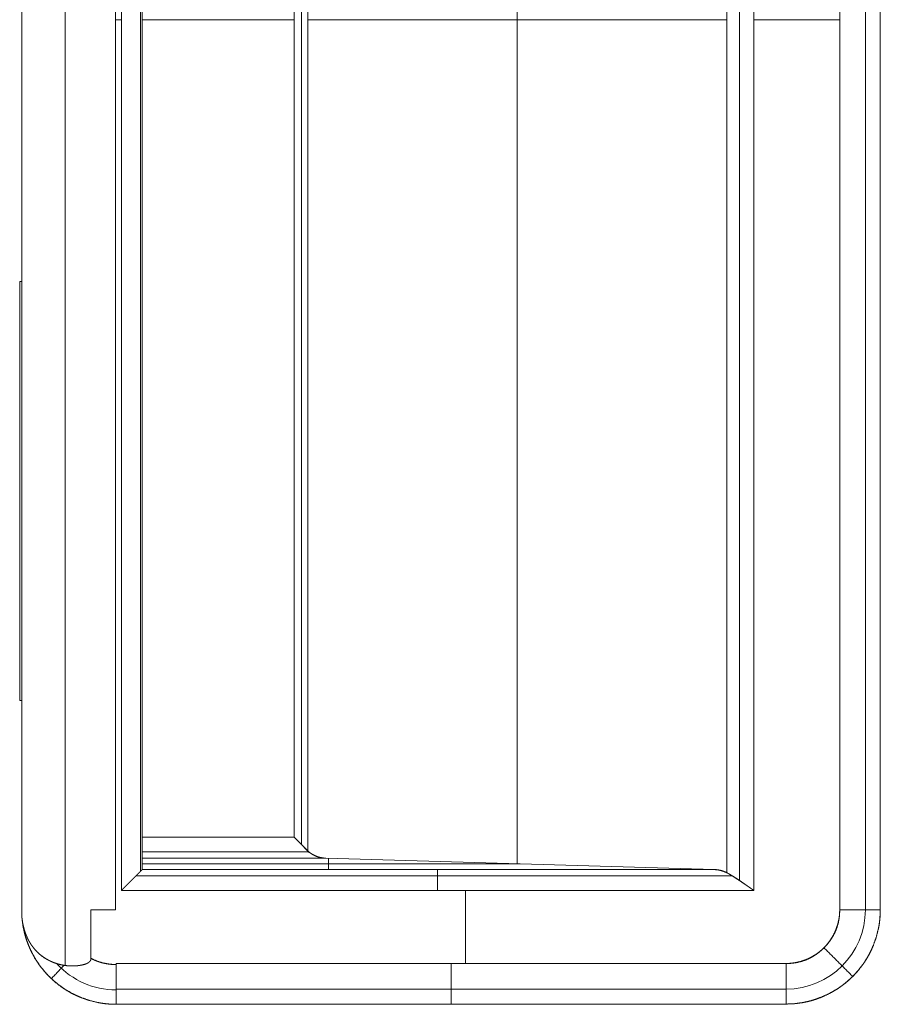
# Model space of a CAD drawing. Units: millimetres. Extents: x 2253 to 8445, y 653 to 6369.
# Drawn here: x 3189 to 3230, y 3195 to 3242 of the extents above; entities that cross this region are included whole.
import ezdxf

# ---------------------------------------------------------------- set-up
doc = ezdxf.new("R2010")
doc.units = ezdxf.units.MM
doc.layers.add('1', color=7, linetype='Continuous')

msp = doc.modelspace()

# ---------------------------------------------------------------- linework, layer by layer
at = {"layer": '1', "color": 18, "linetype": 'Continuous', "lineweight": 5}
for p, q in [((3190.918, 3196.983), (3190.918, 3287.29)), ((3188.846, 3199.312), (3188.846, 3284.952)), ((3188.846, 3284.952), (3188.846, 3199.312)), ((3193.316, 3284.632), (3193.316, 3199.632)), ((3193.316, 3199.632), (3193.316, 3284.632)), ((3227.905, 3199.632), (3227.905, 3284.632)), ((3227.905, 3199.632), (3227.905, 3284.632)), ((3227.905, 3284.632), (3227.905, 3199.632)), ((3229.13, 3199.632), (3229.13, 3284.632)), ((3229.841, 3284.632), (3229.841, 3199.632)), ((3229.841, 3199.632), (3229.841, 3284.632)), ((3193.6, 3283.709), (3193.6, 3200.555)), ((3193.6, 3200.555), (3193.6, 3283.709)), ((3223.801, 3200.555), (3223.801, 3283.709)), ((3223.801, 3283.709), (3223.801, 3200.555)), ((3194.507, 3201.458), (3194.507, 3282.806)), ((3222.516, 3282.862), (3222.516, 3201.402)), ((3222.516, 3201.402), (3222.516, 3282.862)), ((3223.117, 3201.022), (3223.117, 3283.242)), ((3194.6, 3201.556), (3194.6, 3282.708)), ((3212.506, 3282.434), (3212.506, 3201.831)), ((3202.196, 3202.759), (3202.196, 3281.504)), ((3202.497, 3202.455), (3202.497, 3281.809)), ((3202.497, 3281.809), (3202.497, 3202.455)), ((3201.854, 3203.097), (3201.854, 3281.166)), ((3201.854, 3281.166), (3201.854, 3203.097)), ((3193.316, 3242.132), (3193.6, 3242.132)), ((3194.6, 3242.132), (3201.854, 3242.132)), ((3222.516, 3242.132), (3202.497, 3242.132)), ((3223.801, 3242.132), (3227.905, 3242.132)), ((3188.744, 3229.632), (3188.846, 3229.632)), ((3188.744, 3209.632), (3188.744, 3229.632)), ((3188.846, 3209.632), (3188.744, 3209.632)), ((3194.6, 3203.097), (3201.854, 3203.097)), ((3201.854, 3203.097), (3194.6, 3203.097)), ((3202.556, 3202.403), (3194.6, 3202.403)), ((3194.6, 3202.098), (3203.368, 3202.098)), ((3203.368, 3202.098), (3194.6, 3202.098)), ((3221.923, 3201.554), (3203.368, 3202.098)), ((3203.368, 3202.098), (3221.923, 3201.554)), ((3203.494, 3202.094), (3203.494, 3201.554)), ((3194.6, 3201.554), (3194.6, 3201.556)), ((3194.6, 3201.556), (3194.6, 3201.554)), ((3221.923, 3201.554), (3194.6, 3201.554)), ((3194.6, 3201.554), (3221.923, 3201.554)), ((3194.601, 3201.826), (3212.646, 3201.826)), ((3222.786, 3201.25), (3194.295, 3201.25)), ((3193.6, 3200.555), (3223.801, 3200.555)), ((3223.801, 3200.555), (3193.6, 3200.555)), ((3210.026, 3200.555), (3210.026, 3197.068)), ((3192.148, 3199.632), (3192.148, 3197.308)), ((3192.148, 3197.308), (3192.148, 3199.632)), ((3193.346, 3197.068), (3193.346, 3197.018)), ((3193.346, 3197.068), (3225.341, 3197.068)), ((3225.341, 3197.068), (3193.346, 3197.068)), ((3193.346, 3197.018), (3193.346, 3197.068)), ((3193.346, 3197.068), (3225.341, 3197.068)), ((3193.346, 3195.844), (3225.341, 3195.844)), ((3225.341, 3195.132), (3193.346, 3195.132)), ((3193.346, 3195.132), (3193.346, 3195.121)), ((3193.346, 3195.132), (3225.341, 3195.132))]:
    msp.add_line(p, q, dxfattribs=at)
for centre, radius, start, end in [((3225.341, 3199.632), 2.564, 270, 0), ((3225.341, 3199.632), 3.788, 270, 0), ((3193.346, 3199.632), 3.823, 222.5871, 270)]:
    msp.add_arc(centre, radius, start, end, dxfattribs=at)
for points, knots in [([(3202.497, 3202.455), (3202.491, 3202.46), (3202.486, 3202.465), (3202.475, 3202.476), (3202.464, 3202.488), (3202.458, 3202.494), (3202.451, 3202.5), (3202.439, 3202.512), (3202.432, 3202.518), (3202.42, 3202.531), (3202.413, 3202.538), (3202.406, 3202.544), (3202.399, 3202.551), (3202.392, 3202.558), (3202.378, 3202.572), (3202.37, 3202.58), (3202.355, 3202.594), (3202.339, 3202.61), (3202.331, 3202.618), (3202.323, 3202.626), (3202.315, 3202.634), (3202.307, 3202.642), (3202.298, 3202.65), (3202.281, 3202.668), (3202.263, 3202.685), (3202.254, 3202.694), (3202.245, 3202.703), (3202.227, 3202.722), (3202.208, 3202.741), (3202.188, 3202.761), (3202.178, 3202.77), (3202.168, 3202.781), (3202.158, 3202.791), (3202.148, 3202.801), (3202.137, 3202.811), (3202.127, 3202.822), (3202.105, 3202.844), (3202.095, 3202.855), (3202.084, 3202.866), (3202.073, 3202.877), (3202.061, 3202.888), (3202.05, 3202.9), (3202.039, 3202.911), (3202.027, 3202.923), (3202.004, 3202.946), (3201.992, 3202.959), (3201.968, 3202.983), (3201.956, 3202.995), (3201.931, 3203.02), (3201.918, 3203.033), (3201.893, 3203.059), (3201.88, 3203.071), (3201.867, 3203.085), (3201.854, 3203.098)], [0, 0, 0.008232, 0.016211, 0.033704, 0.051197, 0.060458, 0.06998, 0.089017, 0.099053, 0.119118, 0.129408, 0.139959, 0.150763, 0.161828, 0.183952, 0.195531, 0.218684, 0.242871, 0.255219, 0.267827, 0.280435, 0.293297, 0.30642, 0.333174, 0.360442, 0.374593, 0.388745, 0.417557, 0.447398, 0.477754, 0.493189, 0.508883, 0.524578, 0.540786, 0.556736, 0.573459, 0.606902, 0.623625, 0.640863, 0.658101, 0.675594, 0.693346, 0.711354, 0.729106, 0.765636, 0.784417, 0.821975, 0.841271, 0.879859, 0.899669, 0.939285, 0.959351, 0.979676, 1, 1]), ([(3201.854, 3203.098), (3201.87, 3203.082), (3201.877, 3203.074), (3201.885, 3203.066), (3201.893, 3203.058), (3201.901, 3203.051), (3201.909, 3203.043), (3201.924, 3203.028), (3201.932, 3203.02), (3201.939, 3203.013), (3201.947, 3203.005), (3201.962, 3202.99), (3201.969, 3202.983), (3201.976, 3202.975), (3201.984, 3202.968), (3201.991, 3202.961), (3201.999, 3202.954), (3202.005, 3202.947), (3202.013, 3202.94), (3202.027, 3202.926), (3202.034, 3202.919), (3202.048, 3202.905), (3202.055, 3202.898), (3202.062, 3202.891), (3202.069, 3202.884), (3202.076, 3202.878), (3202.082, 3202.871), (3202.089, 3202.864), (3202.102, 3202.851), (3202.109, 3202.845), (3202.116, 3202.838), (3202.122, 3202.832), (3202.128, 3202.825), (3202.135, 3202.819), (3202.141, 3202.812), (3202.147, 3202.806), (3202.154, 3202.8), (3202.166, 3202.788), (3202.172, 3202.782), (3202.178, 3202.776), (3202.184, 3202.769), (3202.196, 3202.758), (3202.202, 3202.752), (3202.214, 3202.74), (3202.22, 3202.734), (3202.225, 3202.728), (3202.231, 3202.723), (3202.243, 3202.712), (3202.248, 3202.706), (3202.254, 3202.701), (3202.264, 3202.69), (3202.27, 3202.684), (3202.28, 3202.674), (3202.291, 3202.663), (3202.301, 3202.653), (3202.306, 3202.648), (3202.311, 3202.642), (3202.316, 3202.637), (3202.326, 3202.628), (3202.331, 3202.623), (3202.34, 3202.613), (3202.35, 3202.604), (3202.354, 3202.599), (3202.359, 3202.594), (3202.363, 3202.59), (3202.368, 3202.585), (3202.373, 3202.581), (3202.377, 3202.576), (3202.385, 3202.567), (3202.39, 3202.563), (3202.394, 3202.558), (3202.398, 3202.554), (3202.402, 3202.55), (3202.411, 3202.542), (3202.415, 3202.538), (3202.423, 3202.53), (3202.43, 3202.522), (3202.434, 3202.518), (3202.438, 3202.514), (3202.445, 3202.507), (3202.449, 3202.503), (3202.453, 3202.499), (3202.46, 3202.492), (3202.467, 3202.485), (3202.474, 3202.478), (3202.477, 3202.474), (3202.48, 3202.471), (3202.484, 3202.467), (3202.487, 3202.465), (3202.49, 3202.461), (3202.493, 3202.458), (3202.497, 3202.455)], [0, 0, 0.024693, 0.036786, 0.049132, 0.061224, 0.073317, 0.085149, 0.108813, 0.120905, 0.132483, 0.144316, 0.167471, 0.179049, 0.190367, 0.201945, 0.213263, 0.224326, 0.23539, 0.246453, 0.268574, 0.279638, 0.301245, 0.312048, 0.322597, 0.333146, 0.343696, 0.353985, 0.364534, 0.385112, 0.3954, 0.405435, 0.41547, 0.425505, 0.43528, 0.445315, 0.454836, 0.46461, 0.484159, 0.49368, 0.50294, 0.51246, 0.53098, 0.539987, 0.558507, 0.567252, 0.576259, 0.585265, 0.602756, 0.611249, 0.619741, 0.636717, 0.64521, 0.661672, 0.678134, 0.694082, 0.701799, 0.709777, 0.717493, 0.732927, 0.740643, 0.755562, 0.769967, 0.777431, 0.784633, 0.791583, 0.798532, 0.805735, 0.812684, 0.82606, 0.832748, 0.839697, 0.846133, 0.852569, 0.86543, 0.871866, 0.884212, 0.896559, 0.902481, 0.908654, 0.919972, 0.925894, 0.931552, 0.94287, 0.953674, 0.964477, 0.969621, 0.975029, 0.980174, 0.985068, 0.990212, 0.995106, 1, 1]), ([(3202.535, 3202.412), (3202.526, 3202.42), (3202.496, 3202.451), (3202.48, 3202.466), (3202.449, 3202.497), (3202.433, 3202.513), (3202.417, 3202.529), (3202.401, 3202.545), (3202.368, 3202.577), (3202.351, 3202.593), (3202.318, 3202.627), (3202.284, 3202.661), (3202.266, 3202.678), (3202.232, 3202.712), (3202.196, 3202.747), (3202.178, 3202.765), (3202.142, 3202.801), (3202.105, 3202.838), (3202.068, 3202.874), (3202.049, 3202.893), (3202.03, 3202.912), (3201.992, 3202.95), (3201.953, 3202.988), (3201.914, 3203.027), (3201.874, 3203.067), (3201.854, 3203.087)], [0, 0, 0.012923, 0.057778, 0.08045, 0.126281, 0.149683, 0.173331, 0.196734, 0.245004, 0.269382, 0.318625, 0.368846, 0.393956, 0.44515, 0.497321, 0.523649, 0.576795, 0.630913, 0.685522, 0.713313, 0.741348, 0.797417, 0.854463, 0.911995, 0.970502, 1, 1]), ([(3201.854, 3203.087), (3201.865, 3203.076), (3201.875, 3203.065), (3201.886, 3203.055), (3201.897, 3203.044), (3201.908, 3203.033), (3201.929, 3203.012), (3201.95, 3202.991), (3201.96, 3202.98), (3201.971, 3202.97), (3201.992, 3202.949), (3202.002, 3202.938), (3202.012, 3202.928), (3202.023, 3202.918), (3202.043, 3202.897), (3202.053, 3202.887), (3202.063, 3202.877), (3202.083, 3202.856), (3202.103, 3202.836), (3202.113, 3202.826), (3202.133, 3202.806), (3202.143, 3202.796), (3202.152, 3202.786), (3202.172, 3202.767), (3202.181, 3202.757), (3202.201, 3202.738), (3202.21, 3202.728), (3202.219, 3202.719), (3202.229, 3202.709), (3202.238, 3202.699), (3202.257, 3202.68), (3202.266, 3202.671), (3202.285, 3202.652), (3202.294, 3202.643), (3202.303, 3202.634), (3202.321, 3202.616), (3202.33, 3202.606), (3202.339, 3202.597), (3202.348, 3202.588), (3202.366, 3202.57), (3202.375, 3202.561), (3202.383, 3202.552), (3202.392, 3202.544), (3202.401, 3202.535), (3202.419, 3202.517), (3202.427, 3202.509), (3202.444, 3202.492), (3202.461, 3202.475), (3202.478, 3202.458), (3202.486, 3202.449), (3202.503, 3202.433), (3202.511, 3202.424), (3202.519, 3202.416), (3202.527, 3202.408), (3202.535, 3202.4), (3202.543, 3202.392), (3202.551, 3202.384), (3202.564, 3202.371)], [0, 0, 0.015079, 0.030387, 0.045466, 0.060544, 0.075623, 0.105313, 0.135002, 0.149847, 0.164462, 0.193687, 0.208302, 0.222917, 0.237298, 0.266063, 0.280214, 0.294595, 0.322897, 0.351195, 0.364882, 0.392716, 0.406633, 0.42032, 0.44769, 0.461377, 0.488283, 0.501736, 0.51496, 0.528413, 0.541636, 0.568078, 0.581301, 0.60728, 0.620269, 0.633028, 0.658543, 0.671302, 0.683828, 0.696587, 0.721638, 0.734163, 0.746458, 0.758754, 0.77105, 0.795636, 0.807468, 0.831591, 0.85525, 0.878909, 0.89074, 0.913935, 0.925533, 0.936901, 0.948269, 0.959637, 0.971005, 0.982138, 1, 1]), ([(3203.368, 3202.098), (3203.349, 3202.099), (3203.339, 3202.099), (3203.329, 3202.1), (3203.31, 3202.101), (3203.301, 3202.102), (3203.291, 3202.102), (3203.273, 3202.104), (3203.264, 3202.105), (3203.254, 3202.106), (3203.245, 3202.107), (3203.236, 3202.108), (3203.227, 3202.11), (3203.218, 3202.111), (3203.2, 3202.113), (3203.191, 3202.115), (3203.183, 3202.116), (3203.174, 3202.118), (3203.156, 3202.121), (3203.139, 3202.124), (3203.122, 3202.128), (3203.114, 3202.129), (3203.105, 3202.131), (3203.097, 3202.133), (3203.08, 3202.137), (3203.072, 3202.139), (3203.064, 3202.141), (3203.056, 3202.143), (3203.04, 3202.148), (3203.032, 3202.15), (3203.024, 3202.153), (3203.008, 3202.157), (3203.001, 3202.16), (3202.993, 3202.162), (3202.977, 3202.167), (3202.97, 3202.17), (3202.962, 3202.172), (3202.955, 3202.175), (3202.947, 3202.177), (3202.933, 3202.183), (3202.926, 3202.186), (3202.918, 3202.188), (3202.911, 3202.191), (3202.904, 3202.194), (3202.89, 3202.2), (3202.883, 3202.203), (3202.876, 3202.206), (3202.869, 3202.209), (3202.862, 3202.212), (3202.855, 3202.215), (3202.848, 3202.218), (3202.842, 3202.221), (3202.835, 3202.224), (3202.828, 3202.227), (3202.822, 3202.23), (3202.815, 3202.233), (3202.809, 3202.236), (3202.802, 3202.24), (3202.79, 3202.246), (3202.783, 3202.249), (3202.771, 3202.256), (3202.765, 3202.259), (3202.759, 3202.262), (3202.747, 3202.269), (3202.741, 3202.273), (3202.729, 3202.279), (3202.723, 3202.283), (3202.717, 3202.286), (3202.706, 3202.293), (3202.7, 3202.297), (3202.695, 3202.3), (3202.689, 3202.303), (3202.684, 3202.307), (3202.678, 3202.31), (3202.673, 3202.314), (3202.668, 3202.317), (3202.662, 3202.321), (3202.652, 3202.328), (3202.647, 3202.331), (3202.641, 3202.335), (3202.636, 3202.339), (3202.632, 3202.342), (3202.622, 3202.349), (3202.617, 3202.352), (3202.612, 3202.356), (3202.607, 3202.36), (3202.602, 3202.363), (3202.598, 3202.367), (3202.589, 3202.374), (3202.584, 3202.378), (3202.58, 3202.381), (3202.575, 3202.384), (3202.571, 3202.388), (3202.566, 3202.392), (3202.562, 3202.395), (3202.558, 3202.399), (3202.554, 3202.402), (3202.55, 3202.406), (3202.542, 3202.413), (3202.537, 3202.416), (3202.533, 3202.42), (3202.53, 3202.424), (3202.526, 3202.427), (3202.522, 3202.43), (3202.518, 3202.434), (3202.514, 3202.437), (3202.511, 3202.441), (3202.507, 3202.444), (3202.504, 3202.448), (3202.5, 3202.451), (3202.497, 3202.455)], [0, 0, 0.019928, 0.029909, 0.039873, 0.059837, 0.069476, 0.079457, 0.098797, 0.108436, 0.118105, 0.127817, 0.137146, 0.146518, 0.156188, 0.174933, 0.184305, 0.193396, 0.202769, 0.220952, 0.239134, 0.257317, 0.266146, 0.275308, 0.284063, 0.301719, 0.310634, 0.319128, 0.327957, 0.345125, 0.35404, 0.362295, 0.379464, 0.38772, 0.396304, 0.413028, 0.421283, 0.429645, 0.437683, 0.446045, 0.462122, 0.470284, 0.478322, 0.486484, 0.494522, 0.510213, 0.518375, 0.526091, 0.533937, 0.541467, 0.549454, 0.556985, 0.56483, 0.572361, 0.580039, 0.58757, 0.595248, 0.602468, 0.610146, 0.624891, 0.63211, 0.646855, 0.653926, 0.661299, 0.67544, 0.682683, 0.696825, 0.703597, 0.710841, 0.724386, 0.731339, 0.738111, 0.745064, 0.751543, 0.758496, 0.764975, 0.771642, 0.778121, 0.791455, 0.797645, 0.804313, 0.8107, 0.81689, 0.829664, 0.835855, 0.841969, 0.848356, 0.854469, 0.860377, 0.872604, 0.878718, 0.88435, 0.890197, 0.896311, 0.902159, 0.907791, 0.913638, 0.919228, 0.92486, 0.936039, 0.941671, 0.947261, 0.952603, 0.957966, 0.963556, 0.968898, 0.974003, 0.979344, 0.984449, 0.989791, 0.994895, 1, 1]), ([(3202.497, 3202.455), (3202.518, 3202.434), (3202.54, 3202.414), (3202.562, 3202.394), (3202.585, 3202.375), (3202.631, 3202.339), (3202.679, 3202.305), (3202.779, 3202.245), (3202.885, 3202.196), (3203.013, 3202.151), (3203.149, 3202.12), (3203.256, 3202.105), (3203.368, 3202.098)], [0, 0, 0.031265, 0.062069, 0.092668, 0.123563, 0.184376, 0.24514, 0.365817, 0.487259, 0.627629, 0.772471, 0.884248, 1, 1]), ([(3193.6, 3200.555), (3193.608, 3200.563), (3193.616, 3200.57), (3193.623, 3200.578), (3193.631, 3200.586), (3193.638, 3200.593), (3193.646, 3200.601), (3193.654, 3200.608), (3193.661, 3200.615), (3193.668, 3200.623), (3193.683, 3200.637), (3193.698, 3200.652), (3193.705, 3200.659), (3193.712, 3200.666), (3193.719, 3200.673), (3193.727, 3200.68), (3193.734, 3200.688), (3193.741, 3200.694), (3193.755, 3200.708), (3193.762, 3200.715), (3193.769, 3200.722), (3193.776, 3200.729), (3193.783, 3200.735), (3193.796, 3200.749), (3193.803, 3200.756), (3193.816, 3200.769), (3193.83, 3200.782), (3193.836, 3200.788), (3193.843, 3200.795), (3193.849, 3200.801), (3193.856, 3200.808), (3193.862, 3200.814), (3193.875, 3200.827), (3193.881, 3200.833), (3193.887, 3200.839), (3193.9, 3200.852), (3193.906, 3200.858), (3193.912, 3200.863), (3193.924, 3200.875), (3193.936, 3200.887), (3193.948, 3200.899), (3193.954, 3200.905), (3193.959, 3200.911), (3193.965, 3200.916), (3193.971, 3200.922), (3193.982, 3200.933), (3193.994, 3200.944), (3194.004, 3200.955), (3194.015, 3200.966), (3194.026, 3200.977), (3194.031, 3200.982), (3194.042, 3200.992), (3194.047, 3200.998), (3194.052, 3201.003), (3194.057, 3201.008), (3194.067, 3201.018), (3194.072, 3201.023), (3194.077, 3201.028), (3194.082, 3201.033), (3194.086, 3201.038), (3194.096, 3201.047), (3194.101, 3201.052), (3194.11, 3201.062), (3194.119, 3201.071), (3194.124, 3201.075), (3194.128, 3201.08), (3194.137, 3201.089), (3194.141, 3201.093), (3194.146, 3201.098), (3194.154, 3201.107), (3194.163, 3201.115), (3194.167, 3201.119), (3194.175, 3201.128), (3194.179, 3201.132), (3194.183, 3201.136), (3194.191, 3201.144), (3194.195, 3201.148), (3194.199, 3201.152), (3194.206, 3201.159), (3194.21, 3201.163), (3194.214, 3201.167), (3194.217, 3201.171), (3194.225, 3201.178), (3194.228, 3201.182), (3194.235, 3201.189), (3194.239, 3201.193), (3194.242, 3201.196), (3194.246, 3201.199), (3194.249, 3201.203), (3194.252, 3201.206), (3194.255, 3201.21), (3194.258, 3201.213), (3194.262, 3201.216), (3194.265, 3201.219), (3194.268, 3201.223), (3194.274, 3201.229), (3194.277, 3201.232), (3194.28, 3201.235), (3194.286, 3201.241), (3194.289, 3201.244), (3194.292, 3201.247), (3194.305, 3201.26), (3194.326, 3201.28), (3194.336, 3201.29), (3194.355, 3201.309), (3194.364, 3201.318), (3194.382, 3201.336), (3194.399, 3201.354), (3194.408, 3201.362), (3194.416, 3201.37), (3194.424, 3201.378), (3194.432, 3201.386), (3194.447, 3201.401), (3194.455, 3201.408), (3194.462, 3201.416), (3194.469, 3201.423), (3194.476, 3201.429), (3194.489, 3201.443), (3194.501, 3201.455), (3194.513, 3201.466), (3194.518, 3201.472), (3194.529, 3201.483), (3194.539, 3201.492), (3194.548, 3201.501), (3194.552, 3201.506), (3194.556, 3201.51), (3194.56, 3201.514), (3194.564, 3201.517), (3194.57, 3201.525), (3194.574, 3201.528), (3194.577, 3201.531), (3194.579, 3201.534), (3194.582, 3201.536), (3194.587, 3201.541), (3194.591, 3201.545), (3194.592, 3201.547), (3194.594, 3201.548), (3194.595, 3201.55), (3194.598, 3201.552), (3194.598, 3201.553), (3194.6, 3201.554)], [0, 0, 0.007614, 0.015396, 0.022846, 0.030461, 0.037911, 0.045526, 0.052976, 0.060427, 0.067877, 0.082444, 0.09701, 0.104293, 0.111413, 0.118696, 0.125816, 0.132936, 0.140055, 0.15396, 0.160912, 0.1677, 0.174653, 0.181441, 0.195014, 0.201803, 0.215045, 0.228288, 0.234745, 0.241366, 0.247824, 0.254282, 0.26074, 0.27332, 0.27961, 0.285736, 0.298317, 0.304276, 0.310402, 0.32232, 0.334238, 0.346156, 0.351952, 0.357748, 0.363544, 0.369172, 0.380428, 0.391684, 0.402608, 0.413533, 0.424127, 0.429424, 0.439687, 0.444984, 0.450118, 0.455252, 0.465183, 0.470317, 0.47512, 0.480086, 0.484889, 0.49449, 0.499293, 0.508563, 0.517832, 0.522467, 0.526939, 0.535878, 0.540182, 0.544654, 0.553261, 0.561869, 0.56601, 0.574287, 0.578259, 0.582401, 0.590346, 0.594319, 0.59813, 0.605744, 0.609555, 0.613365, 0.617176, 0.624459, 0.627939, 0.634892, 0.638533, 0.642013, 0.645493, 0.648804, 0.652284, 0.655594, 0.658744, 0.662054, 0.665204, 0.668353, 0.674643, 0.677623, 0.680772, 0.686731, 0.689711, 0.692529, 0.705772, 0.725966, 0.735898, 0.755099, 0.764204, 0.782412, 0.799627, 0.808235, 0.816347, 0.82446, 0.832241, 0.84747, 0.854921, 0.86204, 0.86916, 0.875781, 0.889023, 0.901272, 0.912859, 0.918487, 0.929081, 0.938682, 0.947951, 0.952093, 0.956234, 0.960045, 0.963856, 0.970816, 0.973965, 0.976945, 0.979763, 0.982412, 0.987378, 0.99135, 0.993179, 0.994678, 0.996176, 0.998494, 0.999338, 1, 1]), ([(3194.6, 3201.554), (3194.599, 3201.554), (3194.598, 3201.553), (3194.596, 3201.551), (3194.595, 3201.55), (3194.593, 3201.548), (3194.593, 3201.547), (3194.592, 3201.547), (3194.59, 3201.545), (3194.588, 3201.543), (3194.586, 3201.541), (3194.585, 3201.54), (3194.584, 3201.539), (3194.583, 3201.538), (3194.58, 3201.535), (3194.577, 3201.533), (3194.575, 3201.53), (3194.573, 3201.529), (3194.572, 3201.527), (3194.57, 3201.525), (3194.568, 3201.524), (3194.565, 3201.521), (3194.563, 3201.519), (3194.561, 3201.517), (3194.558, 3201.513), (3194.556, 3201.512), (3194.554, 3201.51), (3194.552, 3201.508), (3194.55, 3201.506), (3194.548, 3201.503), (3194.546, 3201.501), (3194.544, 3201.499), (3194.542, 3201.497), (3194.539, 3201.495), (3194.537, 3201.493), (3194.532, 3201.488), (3194.53, 3201.486), (3194.527, 3201.483), (3194.525, 3201.481), (3194.522, 3201.478), (3194.52, 3201.476), (3194.517, 3201.473), (3194.515, 3201.47), (3194.512, 3201.468), (3194.509, 3201.465), (3194.507, 3201.462), (3194.504, 3201.459), (3194.501, 3201.456), (3194.498, 3201.453), (3194.495, 3201.451), (3194.492, 3201.448), (3194.489, 3201.445), (3194.486, 3201.442), (3194.483, 3201.439), (3194.48, 3201.435), (3194.476, 3201.432), (3194.473, 3201.429), (3194.466, 3201.422), (3194.463, 3201.419), (3194.457, 3201.412), (3194.449, 3201.405), (3194.446, 3201.401), (3194.439, 3201.394), (3194.435, 3201.39), (3194.431, 3201.387), (3194.427, 3201.383), (3194.423, 3201.379), (3194.42, 3201.375), (3194.416, 3201.371), (3194.408, 3201.363), (3194.404, 3201.359), (3194.4, 3201.355), (3194.396, 3201.351), (3194.392, 3201.347), (3194.387, 3201.343), (3194.379, 3201.334), (3194.375, 3201.33), (3194.37, 3201.325), (3194.366, 3201.321), (3194.362, 3201.316), (3194.357, 3201.312), (3194.352, 3201.307), (3194.348, 3201.303), (3194.339, 3201.293), (3194.334, 3201.289), (3194.329, 3201.284), (3194.325, 3201.279), (3194.32, 3201.275), (3194.315, 3201.27), (3194.305, 3201.26), (3194.295, 3201.25), (3194.289, 3201.244), (3194.283, 3201.238), (3194.277, 3201.232), (3194.271, 3201.226), (3194.265, 3201.22), (3194.258, 3201.213), (3194.245, 3201.2), (3194.238, 3201.193), (3194.223, 3201.179), (3194.216, 3201.172), (3194.209, 3201.165), (3194.201, 3201.157), (3194.185, 3201.142), (3194.169, 3201.126), (3194.161, 3201.117), (3194.152, 3201.109), (3194.143, 3201.101), (3194.134, 3201.092), (3194.126, 3201.083), (3194.116, 3201.074), (3194.098, 3201.056), (3194.088, 3201.046), (3194.078, 3201.036), (3194.058, 3201.017), (3194.048, 3201.007), (3194.038, 3200.996), (3194.028, 3200.986), (3194.017, 3200.975), (3194.006, 3200.965), (3193.995, 3200.954), (3193.984, 3200.942), (3193.973, 3200.932), (3193.962, 3200.92), (3193.95, 3200.908), (3193.927, 3200.885), (3193.915, 3200.873), (3193.903, 3200.861), (3193.891, 3200.848), (3193.878, 3200.836), (3193.866, 3200.823), (3193.853, 3200.811), (3193.84, 3200.797), (3193.828, 3200.784), (3193.814, 3200.771), (3193.788, 3200.744), (3193.774, 3200.731), (3193.76, 3200.717), (3193.747, 3200.702), (3193.733, 3200.688), (3193.719, 3200.674), (3193.704, 3200.66), (3193.675, 3200.63), (3193.646, 3200.601), (3193.616, 3200.57), (3193.6, 3200.555)], [0, 0, 0.000662, 0.001505, 0.00349, 0.004814, 0.006137, 0.006981, 0.007824, 0.009478, 0.011463, 0.013448, 0.014618, 0.015788, 0.016958, 0.019604, 0.022251, 0.024898, 0.026396, 0.027894, 0.029548, 0.031046, 0.034354, 0.036182, 0.038009, 0.041648, 0.043475, 0.045302, 0.047288, 0.049444, 0.051601, 0.053586, 0.055743, 0.0579, 0.060216, 0.062373, 0.067005, 0.069491, 0.071978, 0.074465, 0.076952, 0.079599, 0.082086, 0.084732, 0.087549, 0.090196, 0.093013, 0.09583, 0.098647, 0.101625, 0.104442, 0.10742, 0.110567, 0.113545, 0.116692, 0.11984, 0.123148, 0.126295, 0.132912, 0.13639, 0.143007, 0.150286, 0.153763, 0.161042, 0.164681, 0.16849, 0.172298, 0.176106, 0.179915, 0.183885, 0.191825, 0.195795, 0.199934, 0.204073, 0.208212, 0.212351, 0.220953, 0.225254, 0.229723, 0.234024, 0.238494, 0.242963, 0.247595, 0.252065, 0.261328, 0.266129, 0.27076, 0.27556, 0.280361, 0.285161, 0.295086, 0.305011, 0.310967, 0.316759, 0.322882, 0.329005, 0.335291, 0.341744, 0.354978, 0.361926, 0.376156, 0.383435, 0.390881, 0.39849, 0.41404, 0.430255, 0.438526, 0.446964, 0.455566, 0.464335, 0.473268, 0.482368, 0.500895, 0.51049, 0.520251, 0.540102, 0.550194, 0.56045, 0.570873, 0.58146, 0.592214, 0.603132, 0.614217, 0.625301, 0.636717, 0.648296, 0.671786, 0.683863, 0.695774, 0.708182, 0.720423, 0.733162, 0.745734, 0.758803, 0.771706, 0.785107, 0.811905, 0.825305, 0.839201, 0.8531, 0.867327, 0.881389, 0.895782, 0.924898, 0.954674, 0.984781, 1, 1]), ([(3222.516, 3201.402), (3222.367, 3201.464), (3222.22, 3201.511), (3222.071, 3201.541), (3221.923, 3201.554)], [0, 0, 0.261153, 0.512894, 0.758425, 1, 1]), ([(3221.923, 3201.554), (3221.943, 3201.554), (3221.952, 3201.553), (3221.963, 3201.553), (3221.982, 3201.551), (3222.003, 3201.55), (3222.018, 3201.549), (3222.034, 3201.547), (3222.057, 3201.544), (3222.08, 3201.541), (3222.097, 3201.539), (3222.115, 3201.536), (3222.141, 3201.532), (3222.168, 3201.526), (3222.199, 3201.519), (3222.232, 3201.511), (3222.258, 3201.504), (3222.286, 3201.496), (3222.306, 3201.49), (3222.327, 3201.483), (3222.34, 3201.478), (3222.355, 3201.473), (3222.375, 3201.465), (3222.41, 3201.451), (3222.425, 3201.446), (3222.444, 3201.437), (3222.465, 3201.427), (3222.49, 3201.415), (3222.516, 3201.402)], [0, 0, 0.032178, 0.047195, 0.064381, 0.095543, 0.128844, 0.153059, 0.179992, 0.216692, 0.255654, 0.283246, 0.313119, 0.354975, 0.399229, 0.450855, 0.505456, 0.550445, 0.597786, 0.63101, 0.667113, 0.689828, 0.715428, 0.750371, 0.810986, 0.836467, 0.871245, 0.908907, 0.953015, 1, 1]), ([(3222.516, 3201.402), (3222.523, 3201.398), (3222.53, 3201.394), (3222.544, 3201.386), (3222.552, 3201.382), (3222.559, 3201.378), (3222.575, 3201.369), (3222.582, 3201.365), (3222.59, 3201.361), (3222.598, 3201.356), (3222.607, 3201.351), (3222.623, 3201.341), (3222.631, 3201.336), (3222.64, 3201.331), (3222.657, 3201.321), (3222.675, 3201.31), (3222.684, 3201.305), (3222.693, 3201.299), (3222.702, 3201.293), (3222.712, 3201.287), (3222.722, 3201.281), (3222.731, 3201.276), (3222.741, 3201.27), (3222.761, 3201.257), (3222.771, 3201.251), (3222.781, 3201.244), (3222.791, 3201.238), (3222.801, 3201.231), (3222.812, 3201.224), (3222.823, 3201.218), (3222.844, 3201.204), (3222.855, 3201.196), (3222.866, 3201.19), (3222.877, 3201.182), (3222.889, 3201.175), (3222.9, 3201.167), (3222.923, 3201.152), (3222.935, 3201.145), (3222.959, 3201.129), (3222.984, 3201.113), (3222.996, 3201.105), (3223.021, 3201.088), (3223.034, 3201.079), (3223.047, 3201.071), (3223.06, 3201.063), (3223.073, 3201.054), (3223.086, 3201.045), (3223.099, 3201.036), (3223.113, 3201.027), (3223.126, 3201.018), (3223.14, 3201.009), (3223.154, 3201), (3223.168, 3200.99), (3223.182, 3200.981), (3223.21, 3200.962), (3223.225, 3200.952), (3223.254, 3200.932), (3223.269, 3200.922), (3223.284, 3200.912), (3223.299, 3200.902), (3223.314, 3200.892), (3223.329, 3200.881), (3223.345, 3200.871), (3223.36, 3200.86), (3223.376, 3200.85), (3223.391, 3200.839), (3223.423, 3200.817), (3223.439, 3200.807), (3223.456, 3200.795), (3223.472, 3200.784), (3223.488, 3200.773), (3223.505, 3200.762), (3223.521, 3200.75), (3223.538, 3200.739), (3223.555, 3200.727), (3223.572, 3200.715), (3223.589, 3200.704), (3223.623, 3200.68), (3223.641, 3200.668), (3223.658, 3200.656), (3223.676, 3200.643), (3223.693, 3200.631), (3223.711, 3200.618), (3223.729, 3200.606), (3223.747, 3200.594), (3223.765, 3200.581), (3223.783, 3200.568), (3223.801, 3200.555)], [0, 0, 0.005382, 0.010473, 0.021237, 0.026809, 0.032297, 0.043645, 0.049613, 0.055474, 0.061442, 0.067595, 0.080118, 0.08638, 0.092826, 0.10594, 0.11942, 0.126455, 0.133308, 0.140457, 0.147676, 0.155006, 0.162155, 0.169669, 0.184922, 0.192549, 0.200472, 0.20828, 0.216203, 0.224424, 0.232528, 0.249329, 0.257847, 0.266248, 0.274945, 0.283761, 0.29264, 0.310629, 0.319804, 0.338388, 0.357331, 0.366922, 0.38646, 0.396526, 0.406475, 0.416542, 0.426906, 0.437152, 0.447517, 0.45806, 0.468723, 0.479564, 0.490107, 0.501246, 0.512087, 0.534365, 0.545682, 0.568557, 0.580172, 0.591908, 0.603523, 0.615436, 0.627471, 0.639563, 0.651598, 0.663987, 0.676199, 0.701219, 0.713906, 0.726715, 0.739403, 0.752389, 0.765496, 0.778482, 0.79159, 0.804874, 0.818457, 0.831742, 0.858908, 0.87279, 0.886373, 0.900554, 0.914436, 0.928617, 0.942675, 0.956857, 0.971162, 0.985643, 1, 1]), ([(3223.801, 3200.555), (3223.779, 3200.57), (3223.769, 3200.578), (3223.747, 3200.594), (3223.726, 3200.609), (3223.715, 3200.616), (3223.704, 3200.624), (3223.694, 3200.631), (3223.683, 3200.639), (3223.673, 3200.646), (3223.662, 3200.654), (3223.652, 3200.661), (3223.641, 3200.669), (3223.621, 3200.683), (3223.6, 3200.698), (3223.59, 3200.705), (3223.58, 3200.712), (3223.57, 3200.72), (3223.56, 3200.727), (3223.55, 3200.734), (3223.54, 3200.741), (3223.52, 3200.755), (3223.51, 3200.762), (3223.501, 3200.769), (3223.491, 3200.776), (3223.481, 3200.783), (3223.471, 3200.79), (3223.462, 3200.797), (3223.452, 3200.804), (3223.442, 3200.81), (3223.433, 3200.817), (3223.414, 3200.83), (3223.405, 3200.837), (3223.395, 3200.844), (3223.377, 3200.857), (3223.367, 3200.863), (3223.358, 3200.87), (3223.349, 3200.876), (3223.34, 3200.883), (3223.331, 3200.889), (3223.322, 3200.896), (3223.304, 3200.908), (3223.295, 3200.914), (3223.277, 3200.927), (3223.268, 3200.933), (3223.259, 3200.939), (3223.251, 3200.945), (3223.233, 3200.957), (3223.216, 3200.969), (3223.199, 3200.981), (3223.191, 3200.986), (3223.182, 3200.992), (3223.166, 3201.003), (3223.149, 3201.015), (3223.132, 3201.026), (3223.124, 3201.031), (3223.116, 3201.037), (3223.108, 3201.042), (3223.1, 3201.048), (3223.084, 3201.058), (3223.068, 3201.069), (3223.061, 3201.074), (3223.053, 3201.079), (3223.045, 3201.084), (3223.038, 3201.089), (3223.03, 3201.094), (3223.022, 3201.099), (3223.014, 3201.105), (3223.007, 3201.109), (3222.992, 3201.119), (3222.985, 3201.124), (3222.977, 3201.129), (3222.97, 3201.134), (3222.955, 3201.143), (3222.948, 3201.148), (3222.941, 3201.152), (3222.934, 3201.157), (3222.927, 3201.161), (3222.919, 3201.166), (3222.913, 3201.17), (3222.899, 3201.179), (3222.892, 3201.184), (3222.885, 3201.188), (3222.878, 3201.192), (3222.871, 3201.196), (3222.858, 3201.205), (3222.851, 3201.209), (3222.844, 3201.213), (3222.838, 3201.217), (3222.831, 3201.221), (3222.818, 3201.229), (3222.806, 3201.237), (3222.799, 3201.241), (3222.793, 3201.244), (3222.786, 3201.248), (3222.781, 3201.252), (3222.774, 3201.256), (3222.768, 3201.26), (3222.756, 3201.267), (3222.75, 3201.27), (3222.738, 3201.278), (3222.732, 3201.281), (3222.726, 3201.284), (3222.72, 3201.288), (3222.715, 3201.291), (3222.709, 3201.295), (3222.698, 3201.301), (3222.692, 3201.304), (3222.681, 3201.311), (3222.675, 3201.314), (3222.67, 3201.317), (3222.664, 3201.32), (3222.659, 3201.323), (3222.648, 3201.329), (3222.638, 3201.335), (3222.633, 3201.338), (3222.627, 3201.341), (3222.622, 3201.344), (3222.617, 3201.347), (3222.612, 3201.35), (3222.607, 3201.352), (3222.602, 3201.355), (3222.592, 3201.361), (3222.588, 3201.363), (3222.583, 3201.366), (3222.578, 3201.368), (3222.574, 3201.371), (3222.569, 3201.373), (3222.564, 3201.376), (3222.56, 3201.378), (3222.555, 3201.381), (3222.55, 3201.383), (3222.546, 3201.386), (3222.541, 3201.388), (3222.537, 3201.39), (3222.529, 3201.395), (3222.52, 3201.4), (3222.516, 3201.402)], [0, 0, 0.017269, 0.025855, 0.043124, 0.060042, 0.068677, 0.077136, 0.085472, 0.093758, 0.102217, 0.110552, 0.118838, 0.127174, 0.143494, 0.159813, 0.167973, 0.175959, 0.184118, 0.192104, 0.200141, 0.208127, 0.223848, 0.231534, 0.23952, 0.24738, 0.254942, 0.262628, 0.270489, 0.278175, 0.285736, 0.293249, 0.308373, 0.315759, 0.323321, 0.338094, 0.34548, 0.352743, 0.360129, 0.367216, 0.37448, 0.381692, 0.395866, 0.402832, 0.417006, 0.423971, 0.430884, 0.437849, 0.451425, 0.465001, 0.478577, 0.485067, 0.491855, 0.504834, 0.517813, 0.530793, 0.537164, 0.543477, 0.549848, 0.556162, 0.568545, 0.580928, 0.586823, 0.593014, 0.599028, 0.604923, 0.610998, 0.616892, 0.622906, 0.628504, 0.640292, 0.646008, 0.651606, 0.6575, 0.668695, 0.674292, 0.67971, 0.685308, 0.690725, 0.696211, 0.701628, 0.712232, 0.717649, 0.722951, 0.728071, 0.733263, 0.743504, 0.748696, 0.753816, 0.758823, 0.763646, 0.77366, 0.783307, 0.788314, 0.793027, 0.79785, 0.802378, 0.807091, 0.811915, 0.820971, 0.82558, 0.834637, 0.839057, 0.843403, 0.847823, 0.852057, 0.856585, 0.865052, 0.869181, 0.877649, 0.881778, 0.885828, 0.889957, 0.894007, 0.901888, 0.909769, 0.913524, 0.917364, 0.921119, 0.924959, 0.928714, 0.932363, 0.936118, 0.943416, 0.946877, 0.950527, 0.953988, 0.957348, 0.960997, 0.964274, 0.967633, 0.971095, 0.974455, 0.977624, 0.980984, 0.984153, 0.990492, 0.996831, 1, 1]), ([(3193.316, 3199.632), (3193.024, 3199.632), (3192.732, 3199.632), (3192.148, 3199.632)], [0, 0, 0.249788, 0.499858, 1, 1]), ([(3229.841, 3199.632), (3229.84, 3199.52), (3229.836, 3199.409), (3229.829, 3199.299), (3229.82, 3199.189), (3229.793, 3198.97), (3229.756, 3198.754), (3229.648, 3198.328), (3229.499, 3197.91), (3229.379, 3197.645), (3229.244, 3197.391), (3229.133, 3197.207), (3229.012, 3197.028), (3228.781, 3196.73), (3228.523, 3196.45), (3228.312, 3196.251), (3228.089, 3196.068), (3227.916, 3195.941), (3227.737, 3195.821), (3227.409, 3195.635), (3227.063, 3195.475), (3226.792, 3195.372), (3226.516, 3195.287), (3226.307, 3195.236), (3226.096, 3195.195), (3225.722, 3195.148), (3225.341, 3195.132)], [0, 0, 0.015771, 0.031505, 0.047162, 0.062799, 0.093915, 0.125018, 0.187165, 0.249996, 0.291024, 0.331822, 0.362221, 0.392695, 0.446056, 0.500002, 0.54105, 0.581834, 0.612233, 0.64268, 0.696036, 0.749988, 0.791026, 0.831835, 0.86224, 0.892708, 0.946047, 1, 1]), ([(3225.341, 3197.068), (3225.407, 3197.069), (3225.473, 3197.071), (3225.537, 3197.075), (3225.602, 3197.08), (3225.728, 3197.095), (3225.853, 3197.115), (3226.093, 3197.174), (3226.325, 3197.256), (3226.471, 3197.322), (3226.613, 3197.399), (3226.716, 3197.463), (3226.818, 3197.532), (3226.989, 3197.667), (3227.154, 3197.819), (3227.287, 3197.962), (3227.408, 3198.11), (3227.489, 3198.225), (3227.564, 3198.342), (3227.676, 3198.556), (3227.767, 3198.779), (3227.834, 3199.01), (3227.879, 3199.252), (3227.898, 3199.439), (3227.905, 3199.632)], [0, 0, 0.016404, 0.032654, 0.048673, 0.06472, 0.096257, 0.127593, 0.189061, 0.250047, 0.289687, 0.329722, 0.359811, 0.390318, 0.444399, 0.500002, 0.548397, 0.595855, 0.630722, 0.665263, 0.725064, 0.784706, 0.844585, 0.905584, 0.952159, 1, 1]), ([(3225.341, 3195.132), (3225.782, 3195.153), (3226.219, 3195.218), (3226.647, 3195.326), (3227.063, 3195.475), (3227.462, 3195.663), (3227.841, 3195.89), (3228.196, 3196.153), (3228.523, 3196.45), (3228.82, 3196.777), (3229.083, 3197.132), (3229.31, 3197.511), (3229.499, 3197.91), (3229.647, 3198.326), (3229.755, 3198.754), (3229.819, 3199.191), (3229.841, 3199.632)], [0, 0, 0.062515, 0.125024, 0.187518, 0.250011, 0.312511, 0.375027, 0.437497, 0.499993, 0.562489, 0.625024, 0.687501, 0.75, 0.812537, 0.875021, 0.93753, 1, 1]), ([(3227.905, 3199.632), (3227.892, 3199.38), (3227.856, 3199.132), (3227.794, 3198.888), (3227.709, 3198.651), (3227.602, 3198.423), (3227.473, 3198.208), (3227.323, 3198.006), (3227.154, 3197.819), (3226.968, 3197.65), (3226.766, 3197.5), (3226.55, 3197.371), (3226.322, 3197.263), (3226.085, 3197.179), (3225.841, 3197.118), (3225.592, 3197.081), (3225.341, 3197.068)], [0, 0, 0.062519, 0.124975, 0.187489, 0.249993, 0.312511, 0.374977, 0.437472, 0.500004, 0.56242, 0.624964, 0.687499, 0.749944, 0.812498, 0.874931, 0.937481, 1, 1]), ([(3229.841, 3199.632), (3229.733, 3199.632), (3229.575, 3199.632), (3229.479, 3199.632), (3229.255, 3199.632), (3228.995, 3199.632), (3228.853, 3199.632), (3228.552, 3199.632), (3228.233, 3199.632), (3227.905, 3199.632)], [0, 0, 0.056011, 0.137466, 0.186988, 0.302596, 0.436817, 0.510075, 0.665813, 0.830601, 1, 1]), ([(3193.346, 3195.121), (3193.239, 3195.122), (3193.133, 3195.125), (3193.027, 3195.132), (3192.921, 3195.14), (3192.712, 3195.165), (3192.505, 3195.199), (3192.095, 3195.297), (3191.693, 3195.434), (3191.438, 3195.543), (3191.192, 3195.667), (3191.013, 3195.77), (3190.839, 3195.88), (3190.547, 3196.093), (3190.271, 3196.331), (3190.073, 3196.526), (3189.89, 3196.732), (3189.761, 3196.892), (3189.639, 3197.059), (3189.446, 3197.364), (3189.275, 3197.686), (3189.163, 3197.94), (3189.067, 3198.199), (3189.006, 3198.396), (3188.955, 3198.595), (3188.886, 3198.95), (3188.846, 3199.312)], [0, 0, 0.01579, 0.031492, 0.047113, 0.062808, 0.093914, 0.125032, 0.187209, 0.250004, 0.29102, 0.331837, 0.36225, 0.39271, 0.446067, 0.500002, 0.541034, 0.581817, 0.612241, 0.642718, 0.696097, 0.75, 0.791038, 0.83181, 0.862255, 0.892715, 0.946097, 1, 1]), ([(3192.148, 3197.308), (3192.148, 3197.305), (3192.147, 3197.301), (3192.147, 3197.297), (3192.147, 3197.293), (3192.147, 3197.29), (3192.146, 3197.286), (3192.146, 3197.282), (3192.145, 3197.278), (3192.145, 3197.274), (3192.144, 3197.271), (3192.143, 3197.267), (3192.142, 3197.26), (3192.141, 3197.256), (3192.139, 3197.249), (3192.138, 3197.245), (3192.137, 3197.242), (3192.134, 3197.234), (3192.133, 3197.231), (3192.131, 3197.227), (3192.13, 3197.224), (3192.128, 3197.22), (3192.127, 3197.217), (3192.125, 3197.213), (3192.123, 3197.21), (3192.121, 3197.207), (3192.119, 3197.203), (3192.117, 3197.2), (3192.115, 3197.196), (3192.113, 3197.193), (3192.108, 3197.186), (3192.106, 3197.183), (3192.1, 3197.176), (3192.098, 3197.173), (3192.093, 3197.167), (3192.09, 3197.163), (3192.087, 3197.16), (3192.084, 3197.157), (3192.08, 3197.154), (3192.077, 3197.151), (3192.074, 3197.148), (3192.071, 3197.144), (3192.067, 3197.141), (3192.06, 3197.135), (3192.053, 3197.13), (3192.049, 3197.127), (3192.045, 3197.124), (3192.041, 3197.121), (3192.037, 3197.118), (3192.033, 3197.115), (3192.029, 3197.112), (3192.009, 3197.1), (3191.989, 3197.089), (3191.964, 3197.076), (3191.939, 3197.065), (3191.909, 3197.053), (3191.878, 3197.041), (3191.842, 3197.029), (3191.806, 3197.019), (3191.764, 3197.008), (3191.723, 3196.998), (3191.675, 3196.988), (3191.628, 3196.98), (3191.603, 3196.976), (3191.578, 3196.972), (3191.553, 3196.969), (3191.528, 3196.966), (3191.503, 3196.963), (3191.477, 3196.961), (3191.452, 3196.959), (3191.427, 3196.957), (3191.375, 3196.953), (3191.35, 3196.952), (3191.324, 3196.951), (3191.298, 3196.95), (3191.273, 3196.95), (3191.221, 3196.95), (3191.195, 3196.95), (3191.169, 3196.951), (3191.143, 3196.952), (3191.117, 3196.953), (3191.065, 3196.957), (3191.013, 3196.961), (3190.987, 3196.964), (3190.961, 3196.967), (3190.935, 3196.97), (3190.882, 3196.977), (3190.83, 3196.986), (3190.778, 3196.996), (3190.752, 3197.001), (3190.726, 3197.007), (3190.699, 3197.013), (3190.674, 3197.019), (3190.648, 3197.025), (3190.622, 3197.032), (3190.596, 3197.039), (3190.57, 3197.047), (3190.544, 3197.054), (3190.518, 3197.062), (3190.493, 3197.071), (3190.467, 3197.079), (3190.442, 3197.088), (3190.416, 3197.097), (3190.391, 3197.107), (3190.311, 3197.138), (3190.233, 3197.173), (3190.16, 3197.208), (3190.089, 3197.246), (3190.022, 3197.284), (3189.957, 3197.324), (3189.896, 3197.364), (3189.838, 3197.405), (3189.784, 3197.446), (3189.731, 3197.488), (3189.683, 3197.528), (3189.636, 3197.57), (3189.593, 3197.61), (3189.552, 3197.651), (3189.514, 3197.69), (3189.478, 3197.73), (3189.446, 3197.767), (3189.414, 3197.805), (3189.386, 3197.839), (3189.359, 3197.875), (3189.336, 3197.907), (3189.313, 3197.94), (3189.3, 3197.96), (3189.286, 3197.98), (3189.273, 3198), (3189.26, 3198.021), (3189.247, 3198.041), (3189.235, 3198.062), (3189.222, 3198.082), (3189.21, 3198.103), (3189.199, 3198.124), (3189.187, 3198.145), (3189.164, 3198.188), (3189.153, 3198.209), (3189.142, 3198.23), (3189.121, 3198.273), (3189.111, 3198.295), (3189.101, 3198.317), (3189.091, 3198.338), (3189.082, 3198.36), (3189.073, 3198.382), (3189.063, 3198.404), (3189.046, 3198.448), (3189.037, 3198.471), (3189.02, 3198.515), (3189.012, 3198.537), (3189.004, 3198.56), (3188.997, 3198.582), (3188.982, 3198.627), (3188.975, 3198.65), (3188.968, 3198.672), (3188.962, 3198.695), (3188.955, 3198.717), (3188.949, 3198.74), (3188.943, 3198.763), (3188.931, 3198.808), (3188.925, 3198.831), (3188.92, 3198.854), (3188.915, 3198.876), (3188.909, 3198.9), (3188.904, 3198.922), (3188.9, 3198.945), (3188.89, 3198.991), (3188.886, 3199.014), (3188.882, 3199.037), (3188.878, 3199.06), (3188.875, 3199.083), (3188.871, 3199.106), (3188.868, 3199.128), (3188.864, 3199.152), (3188.861, 3199.174), (3188.858, 3199.197), (3188.855, 3199.22), (3188.85, 3199.266), (3188.848, 3199.289), (3188.846, 3199.312)], [0, 0, 0.000763, 0.001597, 0.00236, 0.003195, 0.00396, 0.004795, 0.005561, 0.006336, 0.007171, 0.007946, 0.008736, 0.010286, 0.011144, 0.012725, 0.013471, 0.014262, 0.015885, 0.016696, 0.017471, 0.018282, 0.01912, 0.019895, 0.020764, 0.021539, 0.022347, 0.023216, 0.024024, 0.024871, 0.025739, 0.027432, 0.028278, 0.030053, 0.030888, 0.032664, 0.033596, 0.034479, 0.035411, 0.036344, 0.037277, 0.038209, 0.03919, 0.040122, 0.042093, 0.044064, 0.045103, 0.046089, 0.047129, 0.048128, 0.049225, 0.050283, 0.055111, 0.059952, 0.06578, 0.071616, 0.078426, 0.085314, 0.093206, 0.101082, 0.110111, 0.11909, 0.129205, 0.139337, 0.144603, 0.149858, 0.155172, 0.160477, 0.165775, 0.171141, 0.176432, 0.181787, 0.192554, 0.197899, 0.203311, 0.20872, 0.214058, 0.224942, 0.23035, 0.235761, 0.241239, 0.246723, 0.257629, 0.268625, 0.27413, 0.279642, 0.285162, 0.296221, 0.307321, 0.31847, 0.324058, 0.32966, 0.335277, 0.340826, 0.346476, 0.352058, 0.357676, 0.363361, 0.368999, 0.374677, 0.380289, 0.385967, 0.391624, 0.397304, 0.403008, 0.420902, 0.438809, 0.4558, 0.472764, 0.488844, 0.504908, 0.52002, 0.535099, 0.549255, 0.563416, 0.576597, 0.589804, 0.602065, 0.614271, 0.625548, 0.636833, 0.647104, 0.657436, 0.666758, 0.676103, 0.684493, 0.692858, 0.697896, 0.702991, 0.70801, 0.713125, 0.718166, 0.723267, 0.728272, 0.733337, 0.738394, 0.743424, 0.753472, 0.758526, 0.763517, 0.773562, 0.778588, 0.783643, 0.788577, 0.793575, 0.798609, 0.803579, 0.813595, 0.818577, 0.828492, 0.833491, 0.838425, 0.843401, 0.85331, 0.858265, 0.863198, 0.868179, 0.873092, 0.878054, 0.88293, 0.892817, 0.897744, 0.902654, 0.907497, 0.912474, 0.91737, 0.92225, 0.932012, 0.936867, 0.941803, 0.946658, 0.95157, 0.956414, 0.961247, 0.966149, 0.970983, 0.975807, 0.980691, 0.990322, 0.995199, 1, 1]), ([(3188.846, 3199.312), (3188.847, 3199.299), (3188.848, 3199.286), (3188.849, 3199.272), (3188.851, 3199.259), (3188.854, 3199.232), (3188.855, 3199.219), (3188.859, 3199.193), (3188.86, 3199.18), (3188.862, 3199.167), (3188.864, 3199.154), (3188.865, 3199.141), (3188.869, 3199.115), (3188.871, 3199.102), (3188.873, 3199.089), (3188.875, 3199.076), (3188.877, 3199.063), (3188.879, 3199.05), (3188.884, 3199.025), (3188.886, 3199.012), (3188.888, 3198.999), (3188.89, 3198.987), (3188.893, 3198.974), (3188.895, 3198.961), (3188.898, 3198.949), (3188.9, 3198.936), (3188.906, 3198.911), (3188.911, 3198.886), (3188.914, 3198.873), (3188.917, 3198.861), (3188.92, 3198.848), (3188.922, 3198.836), (3188.925, 3198.824), (3188.931, 3198.799), (3188.935, 3198.787), (3188.938, 3198.775), (3188.944, 3198.75), (3188.951, 3198.726), (3188.954, 3198.714), (3188.958, 3198.701), (3188.961, 3198.689), (3188.968, 3198.665), (3188.972, 3198.653), (3188.979, 3198.629), (3188.983, 3198.617), (3188.987, 3198.606), (3188.995, 3198.582), (3188.999, 3198.57), (3189.003, 3198.558), (3189.007, 3198.546), (3189.011, 3198.535), (3189.015, 3198.523), (3189.024, 3198.5), (3189.028, 3198.488), (3189.033, 3198.476), (3189.037, 3198.465), (3189.042, 3198.453), (3189.046, 3198.442), (3189.055, 3198.419), (3189.06, 3198.407), (3189.065, 3198.396), (3189.07, 3198.385), (3189.075, 3198.373), (3189.085, 3198.351), (3189.089, 3198.339), (3189.094, 3198.328), (3189.1, 3198.317), (3189.105, 3198.305), (3189.11, 3198.294), (3189.121, 3198.272), (3189.126, 3198.261), (3189.131, 3198.25), (3189.137, 3198.239), (3189.142, 3198.228), (3189.154, 3198.206), (3189.16, 3198.195), (3189.165, 3198.184), (3189.171, 3198.173), (3189.177, 3198.162), (3189.189, 3198.14), (3189.195, 3198.13), (3189.201, 3198.119), (3189.207, 3198.108), (3189.213, 3198.097), (3189.226, 3198.076), (3189.232, 3198.065), (3189.239, 3198.055), (3189.245, 3198.044), (3189.252, 3198.033), (3189.258, 3198.023), (3189.265, 3198.013), (3189.272, 3198.002), (3189.278, 3197.991), (3189.285, 3197.981), (3189.292, 3197.971), (3189.299, 3197.96), (3189.306, 3197.95), (3189.313, 3197.939), (3189.395, 3197.827), (3189.483, 3197.721), (3189.576, 3197.621), (3189.675, 3197.528), (3189.779, 3197.441), (3189.889, 3197.361), (3190.006, 3197.287), (3190.128, 3197.221), (3190.257, 3197.16), (3190.391, 3197.107), (3190.452, 3197.085), (3190.514, 3197.065), (3190.575, 3197.047), (3190.637, 3197.03), (3190.698, 3197.014), (3190.761, 3197.001), (3190.822, 3196.989), (3190.884, 3196.978), (3190.946, 3196.97), (3191.009, 3196.963), (3191.071, 3196.957), (3191.133, 3196.953), (3191.195, 3196.951), (3191.257, 3196.95), (3191.319, 3196.951), (3191.381, 3196.954), (3191.443, 3196.958), (3191.504, 3196.963), (3191.566, 3196.971), (3191.628, 3196.98), (3191.689, 3196.991), (3191.749, 3197.003), (3191.802, 3197.016), (3191.854, 3197.031), (3191.899, 3197.047), (3191.944, 3197.065), (3191.981, 3197.083), (3192.017, 3197.103), (3192.047, 3197.124), (3192.074, 3197.147), (3192.096, 3197.17), (3192.115, 3197.196), (3192.122, 3197.209), (3192.129, 3197.222), (3192.135, 3197.235), (3192.139, 3197.25), (3192.143, 3197.264), (3192.145, 3197.278), (3192.146, 3197.282), (3192.146, 3197.286), (3192.147, 3197.293), (3192.147, 3197.297), (3192.147, 3197.301), (3192.148, 3197.305), (3192.148, 3197.308)], [0, 0, 0.002785, 0.005564, 0.008418, 0.011211, 0.016781, 0.019505, 0.025091, 0.027884, 0.030608, 0.0334, 0.036125, 0.041592, 0.044394, 0.047118, 0.049863, 0.052529, 0.055263, 0.060753, 0.063418, 0.066163, 0.06884, 0.071598, 0.074275, 0.076966, 0.079643, 0.085024, 0.090404, 0.093042, 0.095733, 0.098438, 0.101077, 0.103782, 0.109058, 0.111714, 0.114352, 0.119663, 0.124973, 0.127562, 0.130236, 0.132892, 0.138107, 0.140782, 0.145998, 0.148627, 0.151235, 0.156493, 0.159122, 0.161685, 0.164337, 0.1669, 0.169552, 0.174725, 0.177312, 0.179964, 0.182575, 0.185097, 0.187709, 0.192932, 0.19548, 0.198118, 0.200665, 0.203303, 0.208453, 0.211091, 0.213665, 0.216269, 0.218843, 0.221384, 0.226591, 0.229163, 0.231766, 0.234338, 0.236941, 0.242085, 0.244689, 0.247261, 0.249865, 0.252437, 0.257645, 0.260224, 0.262828, 0.265406, 0.268011, 0.273167, 0.275841, 0.278419, 0.281033, 0.283612, 0.286226, 0.288782, 0.291434, 0.294048, 0.296642, 0.299294, 0.30185, 0.304484, 0.307135, 0.336235, 0.365225, 0.393753, 0.422178, 0.450661, 0.47914, 0.508067, 0.537118, 0.567056, 0.597187, 0.610795, 0.624422, 0.637794, 0.651289, 0.664564, 0.677895, 0.69102, 0.704232, 0.717313, 0.730495, 0.743498, 0.756549, 0.769514, 0.782539, 0.795496, 0.808532, 0.821519, 0.834528, 0.847581, 0.860603, 0.873542, 0.886423, 0.897832, 0.909233, 0.919268, 0.929277, 0.937891, 0.946579, 0.954151, 0.961673, 0.968338, 0.975031, 0.978168, 0.981298, 0.984373, 0.987506, 0.990581, 0.993668, 0.994443, 0.995277, 0.996807, 0.997642, 0.998404, 0.999238, 1, 1]), ([(3188.898, 3198.875), (3188.984, 3198.479), (3189.111, 3198.076), (3189.275, 3197.686), (3189.475, 3197.314), (3189.709, 3196.962), (3189.975, 3196.633), (3190.271, 3196.331), (3190.593, 3196.057), (3190.94, 3195.816), (3191.308, 3195.607), (3191.693, 3195.434), (3192.094, 3195.298), (3192.505, 3195.2), (3192.923, 3195.14), (3193.346, 3195.121)], [0, 0, 0.064102, 0.130959, 0.197807, 0.264658, 0.331513, 0.398335, 0.465201, 0.532066, 0.598892, 0.665734, 0.73259, 0.79944, 0.866317, 0.933142, 1, 1]), ([(3193.346, 3197.018), (3193.035, 3197.036), (3192.729, 3197.091), (3192.432, 3197.183), (3192.148, 3197.308)], [0, 0, 0.249891, 0.500119, 0.750208, 1, 1]), ([(3192.148, 3197.308), (3192.219, 3197.273), (3192.29, 3197.241), (3192.361, 3197.21), (3192.434, 3197.181), (3192.58, 3197.132), (3192.729, 3197.09), (3192.901, 3197.055), (3193.077, 3197.031), (3193.21, 3197.021), (3193.346, 3197.018)], [0, 0, 0.063469, 0.126375, 0.18912, 0.25165, 0.375785, 0.500093, 0.641448, 0.783862, 0.891262, 1, 1]), ([(3193.346, 3197.018), (3193.346, 3196.934), (3193.346, 3196.851), (3193.346, 3196.769), (3193.346, 3196.531), (3193.346, 3196.377), (3193.346, 3196.043), (3193.346, 3195.809), (3193.346, 3195.623), (3193.346, 3195.502), (3193.346, 3195.407), (3193.346, 3195.252), (3193.346, 3195.152), (3193.346, 3195.121)], [0, 0, 0.044282, 0.08804, 0.131102, 0.256799, 0.337866, 0.513773, 0.637378, 0.735007, 0.799163, 0.849024, 0.930962, 0.983264, 1, 1]), ([(3193.346, 3195.121), (3193.346, 3195.222), (3193.346, 3195.373), (3193.346, 3195.571), (3193.346, 3195.809), (3193.346, 3196.08), (3193.346, 3196.378), (3193.346, 3196.693), (3193.346, 3197.018)], [0, 0, 0.053347, 0.133194, 0.237273, 0.362622, 0.505753, 0.662657, 0.828975, 1, 1]), ([(3225.341, 3197.068), (3225.341, 3196.74), (3225.341, 3196.421), (3225.341, 3196.119), (3225.341, 3195.978), (3225.341, 3195.718), (3225.341, 3195.494), (3225.341, 3195.313), (3225.341, 3195.18), (3225.341, 3195.132)], [0, 0, 0.169428, 0.334244, 0.490009, 0.563108, 0.697523, 0.81298, 0.906405, 0.975406, 1, 1])]:
    msp.add_open_spline(points, degree=1, knots=knots, dxfattribs=at)
for points in [[(3208.701, 3200.555), (3208.701, 3201.554)], [(3192.148, 3199.632), (3193.316, 3199.632)], [(3227.905, 3199.632), (3229.841, 3199.632)], [(3227.905, 3199.632), (3229.841, 3199.632)], [(3227.154, 3197.819), (3228.523, 3196.45)], [(3190.854, 3196.981), (3190.256, 3196.345)], [(3193.346, 3197.068), (3193.346, 3195.132)], [(3209.343, 3197.068), (3209.343, 3195.132)], [(3225.341, 3195.132), (3225.341, 3197.068)]]:
    msp.add_open_spline(points, degree=1, dxfattribs=at)

doc.saveas('drawing.dxf')
